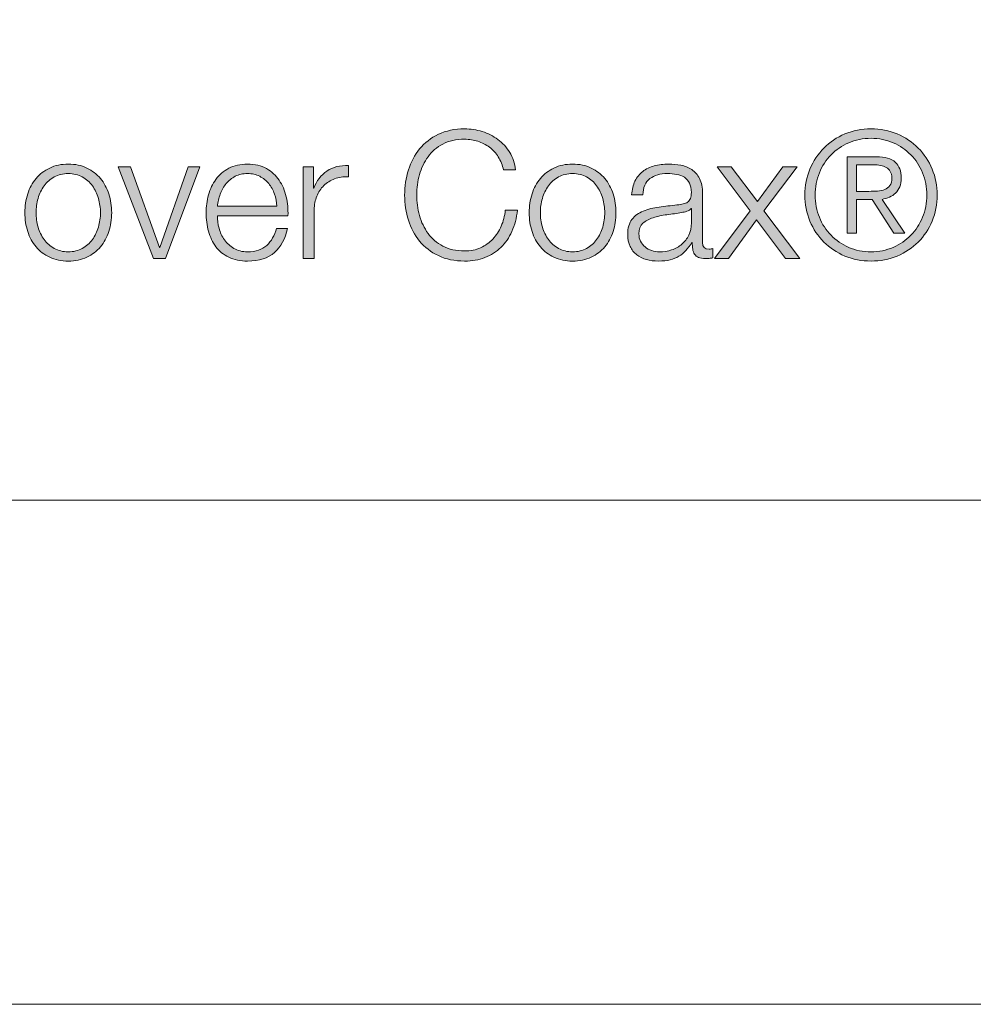
# Model space of a CAD drawing. Units: inches. Extents: x 0 to 16.5, y 0 to 11.7.
# Drawn here: x 12.9 to 13.8, y 0 to 0.9 of the extents above; entities that cross this region are included whole.
import ezdxf

# ---------------------------------------------------------------- set-up
doc = ezdxf.new("R2010")
doc.units = ezdxf.units.IN
doc.header["$MEASUREMENT"] = 0
doc.layers.add('Layer 1', color=7, linetype='Continuous')

# ---------------------------------------------------------------- blocks, each defined once
blk = doc.blocks.new('block 2')
at = {"layer": 'Layer 1', "lineweight": 0}
blk.add_lwpolyline([(0, 11.69292), (16.53542, 11.69292), (16.53542, 0), (0, 0), (0, 11.69292)], dxfattribs=at)
blk = doc.blocks.new('block 6')
at = {"layer": 'Layer 1', "lineweight": 0}
blk.add_lwpolyline([(0, 11.69292), (16.53542, 11.69292), (16.53542, 0), (0, 0), (0, 11.69292)], dxfattribs=at)
blk = doc.blocks.new('block 8')
at = {"layer": 'Layer 1', "true_color": 0xffffff}
h = blk.add_hatch(color=7, dxfattribs=at)
h.dxf.hatch_style = 2
edge = h.paths.add_edge_path()
edge.add_spline(control_points=[(13.39624, 0.79386), (13.39396, 0.79747), (13.39118, 0.8005), (13.3879, 0.80294), (13.38462, 0.80538), (13.38101, 0.80725), (13.37706, 0.80853), (13.37313, 0.8098), (13.36898, 0.81044), (13.36465, 0.81044), (13.35676, 0.81044), (13.34999, 0.80895), (13.34432, 0.80594), (13.33865, 0.80294), (13.33401, 0.79896), (13.3304, 0.79403), (13.3268, 0.78908), (13.32412, 0.7835), (13.3224, 0.77728), (13.32068, 0.77105), (13.31982, 0.76466), (13.31982, 0.75811), (13.31982, 0.75167), (13.32068, 0.74531), (13.3224, 0.73903), (13.32412, 0.73275), (13.3268, 0.72713), (13.3304, 0.7222), (13.33401, 0.71724), (13.33865, 0.71327), (13.34432, 0.71027), (13.34999, 0.70728), (13.35676, 0.70577), (13.36465, 0.70577), (13.37021, 0.70577), (13.3752, 0.70677), (13.37965, 0.70878), (13.38409, 0.71077), (13.38793, 0.7135), (13.39115, 0.71695), (13.39437, 0.72039), (13.39699, 0.72442), (13.39898, 0.72903), (13.40099, 0.73363), (13.40226, 0.73861), (13.40282, 0.74394), (13.40282, 0.74394), (13.41416, 0.74394), (13.41416, 0.74394), (13.41337, 0.73661), (13.41165, 0.72999), (13.40899, 0.72411), (13.40632, 0.71822), (13.40287, 0.71322), (13.39865, 0.70911), (13.39442, 0.705), (13.38946, 0.70184), (13.38373, 0.69961), (13.37801, 0.69739), (13.37165, 0.69628), (13.36465, 0.69628), (13.35532, 0.69628), (13.34713, 0.69797), (13.34007, 0.70136), (13.33301, 0.70475), (13.32715, 0.70927), (13.32248, 0.71494), (13.31782, 0.72061), (13.31432, 0.72716), (13.31198, 0.73461), (13.30965, 0.74205), (13.30849, 0.74988), (13.30849, 0.75811), (13.30849, 0.76633), (13.30965, 0.77416), (13.31198, 0.7816), (13.31432, 0.78905), (13.31782, 0.79564), (13.32248, 0.80136), (13.32715, 0.80707), (13.33301, 0.81163), (13.34007, 0.81502), (13.34713, 0.81841), (13.35532, 0.82011), (13.36465, 0.82011), (13.37032, 0.82011), (13.37584, 0.81928), (13.38124, 0.81761), (13.38662, 0.81595), (13.39151, 0.81346), (13.3959, 0.81019), (13.4003, 0.80691), (13.40396, 0.80288), (13.4069, 0.79811), (13.40984, 0.79333), (13.4117, 0.78783), (13.41249, 0.7816), (13.41249, 0.7816), (13.40115, 0.7816), (13.40115, 0.7816), (13.40015, 0.78616), (13.39851, 0.79024), (13.39624, 0.79386)], knot_values=[0, 0, 0, 0, 1, 1, 1, 2, 2, 2, 3, 3, 3, 4, 4, 4, 5, 5, 5, 6, 6, 6, 7, 7, 7, 8, 8, 8, 9, 9, 9, 10, 10, 10, 11, 11, 11, 12, 12, 12, 13, 13, 13, 14, 14, 14, 15, 15, 15, 16, 16, 16, 17, 17, 17, 18, 18, 18, 19, 19, 19, 20, 20, 20, 21, 21, 21, 22, 22, 22, 23, 23, 23, 24, 24, 24, 25, 25, 25, 26, 26, 26, 27, 27, 27, 28, 28, 28, 29, 29, 29, 30, 30, 30, 31, 31, 31, 32, 32, 32, 33, 33, 33, 34, 34, 34, 34], degree=3, periodic=1)
h = blk.add_hatch(color=7, dxfattribs=at)
h.dxf.hatch_style = 2
edge = h.paths.add_edge_path()
edge.add_spline(control_points=[(13.76999, 0.81536), (13.77755, 0.81219), (13.7841, 0.80781), (13.78966, 0.80219), (13.79521, 0.79658), (13.79957, 0.79), (13.80273, 0.78244), (13.80591, 0.77489), (13.80748, 0.76678), (13.80748, 0.75811), (13.80748, 0.74934), (13.80591, 0.7412), (13.80273, 0.7337), (13.79957, 0.7262), (13.79521, 0.71966), (13.78966, 0.71411), (13.7841, 0.70855), (13.77755, 0.7042), (13.76999, 0.70102), (13.76242, 0.69786), (13.75426, 0.69628), (13.74548, 0.69628), (13.73671, 0.69628), (13.72854, 0.69786), (13.72099, 0.70102), (13.71343, 0.7042), (13.70687, 0.70855), (13.70132, 0.71411), (13.69576, 0.71966), (13.69141, 0.7262), (13.68823, 0.7337), (13.68507, 0.7412), (13.68349, 0.74934), (13.68349, 0.75811), (13.68349, 0.76678), (13.68507, 0.77489), (13.68823, 0.78244), (13.69141, 0.79), (13.69576, 0.79658), (13.70132, 0.80219), (13.70687, 0.80781), (13.71343, 0.81219), (13.72099, 0.81536), (13.72854, 0.81852), (13.73671, 0.82011), (13.74548, 0.82011), (13.75426, 0.82011), (13.76242, 0.81852), (13.76999, 0.81536)], knot_values=[0, 0, 0, 0, 1, 1, 1, 2, 2, 2, 3, 3, 3, 4, 4, 4, 5, 5, 5, 6, 6, 6, 7, 7, 7, 8, 8, 8, 9, 9, 9, 10, 10, 10, 11, 11, 11, 12, 12, 12, 13, 13, 13, 14, 14, 14, 15, 15, 15, 16, 16, 16, 16], degree=3, periodic=1)
edge = h.paths.add_edge_path()
edge.add_spline(control_points=[(13.72457, 0.8071), (13.71818, 0.80433), (13.71265, 0.80055), (13.70798, 0.79578), (13.70331, 0.791), (13.69968, 0.78539), (13.69708, 0.77894), (13.69446, 0.7725), (13.69316, 0.76556), (13.69316, 0.75811), (13.69316, 0.75066), (13.69446, 0.74372), (13.69708, 0.73728), (13.69968, 0.73083), (13.70331, 0.72522), (13.70798, 0.72045), (13.71265, 0.71566), (13.71818, 0.71189), (13.72457, 0.70911), (13.73096, 0.70633), (13.73793, 0.70494), (13.74548, 0.70494), (13.75293, 0.70494), (13.75985, 0.70633), (13.76624, 0.70911), (13.77262, 0.71189), (13.77816, 0.71566), (13.78282, 0.72045), (13.78749, 0.72522), (13.79115, 0.73083), (13.79382, 0.73728), (13.79648, 0.74372), (13.79782, 0.75066), (13.79782, 0.75811), (13.79782, 0.76556), (13.79648, 0.7725), (13.79382, 0.77894), (13.79115, 0.78539), (13.78749, 0.791), (13.78282, 0.79578), (13.77816, 0.80055), (13.77262, 0.80433), (13.76624, 0.8071), (13.75985, 0.80988), (13.75293, 0.81128), (13.74548, 0.81128), (13.73793, 0.81128), (13.73096, 0.80988), (13.72457, 0.8071)], knot_values=[0, 0, 0, 0, 1, 1, 1, 2, 2, 2, 3, 3, 3, 4, 4, 4, 5, 5, 5, 6, 6, 6, 7, 7, 7, 8, 8, 8, 9, 9, 9, 10, 10, 10, 11, 11, 11, 12, 12, 12, 13, 13, 13, 14, 14, 14, 15, 15, 15, 16, 16, 16, 16], degree=3, periodic=1)
edge = h.paths.add_edge_path()
edge.add_spline(control_points=[(13.72298, 0.72228), (13.72298, 0.72228), (13.72298, 0.79395), (13.72298, 0.79395), (13.72298, 0.79395), (13.75049, 0.79395), (13.75049, 0.79395), (13.7586, 0.79395), (13.76451, 0.79225), (13.76824, 0.78886), (13.77196, 0.78547), (13.77382, 0.78054), (13.77382, 0.7741), (13.77382, 0.771), (13.77334, 0.76827), (13.77241, 0.76594), (13.77146, 0.7636), (13.77016, 0.76164), (13.76849, 0.76002), (13.76682, 0.75841), (13.76491, 0.75713), (13.76274, 0.7562), (13.76057, 0.75525), (13.75826, 0.75456), (13.75582, 0.75411), (13.75582, 0.75411), (13.77715, 0.72228), (13.77715, 0.72228), (13.77715, 0.72228), (13.76682, 0.72228), (13.76682, 0.72228), (13.76682, 0.72228), (13.74665, 0.75411), (13.74665, 0.75411), (13.74665, 0.75411), (13.73183, 0.75411), (13.73183, 0.75411), (13.73183, 0.75411), (13.73183, 0.72228), (13.73183, 0.72228), (13.73183, 0.72228), (13.72298, 0.72228), (13.72298, 0.72228)], knot_values=[0, 0, 0, 0, 1, 1, 1, 2, 2, 2, 3, 3, 3, 4, 4, 4, 5, 5, 5, 6, 6, 6, 7, 7, 7, 8, 8, 8, 9, 9, 9, 10, 10, 10, 11, 11, 11, 12, 12, 12, 13, 13, 13, 14, 14, 14, 14], degree=3, periodic=1)
edge = h.paths.add_edge_path()
edge.add_spline(control_points=[(13.7514, 0.76185), (13.75401, 0.76203), (13.75632, 0.76249), (13.75831, 0.76328), (13.76032, 0.76405), (13.76192, 0.7653), (13.76316, 0.76702), (13.76438, 0.76874), (13.76499, 0.7711), (13.76499, 0.7741), (13.76499, 0.77667), (13.76451, 0.77871), (13.76356, 0.78027), (13.76263, 0.78183), (13.76134, 0.78308), (13.75974, 0.78403), (13.75812, 0.78497), (13.75632, 0.7856), (13.75431, 0.78594), (13.75232, 0.78627), (13.7502, 0.78644), (13.74799, 0.78644), (13.74799, 0.78644), (13.73183, 0.78644), (13.73183, 0.78644), (13.73183, 0.78644), (13.73183, 0.76161), (13.73183, 0.76161), (13.73183, 0.76161), (13.74349, 0.76161), (13.74349, 0.76161), (13.74615, 0.76161), (13.74879, 0.76169), (13.7514, 0.76185)], knot_values=[0, 0, 0, 0, 1, 1, 1, 2, 2, 2, 3, 3, 3, 4, 4, 4, 5, 5, 5, 6, 6, 6, 7, 7, 7, 8, 8, 8, 9, 9, 9, 10, 10, 10, 11, 11, 11, 11], degree=3, periodic=1)
h = blk.add_hatch(color=7, dxfattribs=at)
h.dxf.hatch_style = 2
edge = h.paths.add_edge_path()
edge.add_spline(control_points=[(13.01073, 0.78345), (13.01579, 0.78099), (13.02003, 0.77772), (13.02348, 0.77361), (13.02692, 0.76949), (13.02954, 0.76469), (13.03132, 0.7592), (13.03309, 0.75369), (13.03398, 0.74783), (13.03398, 0.7416), (13.03398, 0.73538), (13.03309, 0.72952), (13.03132, 0.72403), (13.02954, 0.71852), (13.02692, 0.71372), (13.02348, 0.70961), (13.02003, 0.7055), (13.01579, 0.70224), (13.01073, 0.69986), (13.00567, 0.69747), (12.99986, 0.69628), (12.99331, 0.69628), (12.98676, 0.69628), (12.98096, 0.69747), (12.9759, 0.69986), (12.97084, 0.70224), (12.96659, 0.7055), (12.96315, 0.70961), (12.9597, 0.71372), (12.95709, 0.71852), (12.95531, 0.72403), (12.95353, 0.72952), (12.95265, 0.73538), (12.95265, 0.7416), (12.95265, 0.74783), (12.95353, 0.75369), (12.95531, 0.7592), (12.95709, 0.76469), (12.9597, 0.76949), (12.96315, 0.77361), (12.96659, 0.77772), (12.97084, 0.78099), (12.9759, 0.78345), (12.98096, 0.78589), (12.98676, 0.78711), (12.99331, 0.78711), (12.99986, 0.78711), (13.00567, 0.78589), (13.01073, 0.78345)], knot_values=[0, 0, 0, 0, 1, 1, 1, 2, 2, 2, 3, 3, 3, 4, 4, 4, 5, 5, 5, 6, 6, 6, 7, 7, 7, 8, 8, 8, 9, 9, 9, 10, 10, 10, 11, 11, 11, 12, 12, 12, 13, 13, 13, 14, 14, 14, 15, 15, 15, 16, 16, 16, 16], degree=3, periodic=1)
edge = h.paths.add_edge_path()
edge.add_spline(control_points=[(12.98014, 0.77511), (12.97637, 0.77299), (12.97323, 0.77022), (12.97073, 0.76678), (12.96823, 0.76333), (12.96634, 0.75941), (12.96506, 0.75502), (12.96379, 0.75064), (12.96315, 0.74616), (12.96315, 0.7416), (12.96315, 0.73705), (12.96379, 0.73258), (12.96506, 0.72819), (12.96634, 0.7238), (12.96823, 0.71989), (12.97073, 0.71644), (12.97323, 0.713), (12.97637, 0.71022), (12.98014, 0.7081), (12.98393, 0.706), (12.98831, 0.70494), (12.99331, 0.70494), (12.99832, 0.70494), (13.0027, 0.706), (13.00648, 0.7081), (13.01025, 0.71022), (13.0134, 0.713), (13.0159, 0.71644), (13.01839, 0.71989), (13.02029, 0.7238), (13.02157, 0.72819), (13.02284, 0.73258), (13.02348, 0.73705), (13.02348, 0.7416), (13.02348, 0.74616), (13.02284, 0.75064), (13.02157, 0.75502), (13.02029, 0.75941), (13.01839, 0.76333), (13.0159, 0.76678), (13.0134, 0.77022), (13.01025, 0.77299), (13.00648, 0.77511), (13.0027, 0.77722), (12.99832, 0.77828), (12.99331, 0.77828), (12.98831, 0.77828), (12.98393, 0.77722), (12.98014, 0.77511)], knot_values=[0, 0, 0, 0, 1, 1, 1, 2, 2, 2, 3, 3, 3, 4, 4, 4, 5, 5, 5, 6, 6, 6, 7, 7, 7, 8, 8, 8, 9, 9, 9, 10, 10, 10, 11, 11, 11, 12, 12, 12, 13, 13, 13, 14, 14, 14, 15, 15, 15, 16, 16, 16, 16], degree=3, periodic=1)
h = blk.add_hatch(color=7, dxfattribs=at)
h.dxf.hatch_style = 2
h.paths.add_polyline_path([(13.05166, 0.78461), (13.07865, 0.70911), (13.07899, 0.70911), (13.10566, 0.78461), (13.1165, 0.78461), (13.08432, 0.69861), (13.07316, 0.69861), (13.04, 0.78461)])
h = blk.add_hatch(color=7, dxfattribs=at)
h.dxf.hatch_style = 2
edge = h.paths.add_edge_path()
edge.add_spline(control_points=[(13.13458, 0.72702), (13.13562, 0.72297), (13.13732, 0.71933), (13.13965, 0.71611), (13.14198, 0.71289), (13.14492, 0.71022), (13.14849, 0.7081), (13.15205, 0.706), (13.15632, 0.70494), (13.16132, 0.70494), (13.16899, 0.70494), (13.17499, 0.70694), (13.17932, 0.71094), (13.18365, 0.71494), (13.18666, 0.72027), (13.18833, 0.72694), (13.18833, 0.72694), (13.19883, 0.72694), (13.19883, 0.72694), (13.1966, 0.71716), (13.19252, 0.70961), (13.18658, 0.70428), (13.18062, 0.69895), (13.17221, 0.69628), (13.16132, 0.69628), (13.15454, 0.69628), (13.14868, 0.69747), (13.14374, 0.69986), (13.13879, 0.70224), (13.13477, 0.70553), (13.13166, 0.70969), (13.12854, 0.71385), (13.12623, 0.7187), (13.12474, 0.72419), (13.12324, 0.7297), (13.12249, 0.7355), (13.12249, 0.7416), (13.12249, 0.74727), (13.12324, 0.75283), (13.12474, 0.75827), (13.12623, 0.76371), (13.12854, 0.76858), (13.13166, 0.77285), (13.13477, 0.77714), (13.13879, 0.78059), (13.14374, 0.78319), (13.14868, 0.78581), (13.15454, 0.78711), (13.16132, 0.78711), (13.16821, 0.78711), (13.1741, 0.78571), (13.17898, 0.78295), (13.18388, 0.78016), (13.18785, 0.77653), (13.1909, 0.77203), (13.19396, 0.76752), (13.19615, 0.76236), (13.19748, 0.75652), (13.19883, 0.75069), (13.19938, 0.74478), (13.19915, 0.73877), (13.19915, 0.73877), (13.13299, 0.73877), (13.13299, 0.73877), (13.13299, 0.735), (13.13352, 0.73108), (13.13458, 0.72702)], knot_values=[0, 0, 0, 0, 1, 1, 1, 2, 2, 2, 3, 3, 3, 4, 4, 4, 5, 5, 5, 6, 6, 6, 7, 7, 7, 8, 8, 8, 9, 9, 9, 10, 10, 10, 11, 11, 11, 12, 12, 12, 13, 13, 13, 14, 14, 14, 15, 15, 15, 16, 16, 16, 17, 17, 17, 18, 18, 18, 19, 19, 19, 20, 20, 20, 21, 21, 21, 22, 22, 22, 22], degree=3, periodic=1)
edge = h.paths.add_edge_path()
edge.add_spline(control_points=[(13.18658, 0.75911), (13.18529, 0.76278), (13.18349, 0.76602), (13.18115, 0.76885), (13.17882, 0.77169), (13.17598, 0.77397), (13.17265, 0.77569), (13.16933, 0.77741), (13.16554, 0.77828), (13.16132, 0.77828), (13.15698, 0.77828), (13.15316, 0.77741), (13.14982, 0.77569), (13.14648, 0.77397), (13.14365, 0.77169), (13.14132, 0.76885), (13.13898, 0.76602), (13.13713, 0.76275), (13.13574, 0.75902), (13.13435, 0.7553), (13.13344, 0.75149), (13.13299, 0.74761), (13.13299, 0.74761), (13.18865, 0.74761), (13.18865, 0.74761), (13.18854, 0.75161), (13.18785, 0.75544), (13.18658, 0.75911)], knot_values=[0, 0, 0, 0, 1, 1, 1, 2, 2, 2, 3, 3, 3, 4, 4, 4, 5, 5, 5, 6, 6, 6, 7, 7, 7, 8, 8, 8, 9, 9, 9, 9], degree=3, periodic=1)
h = blk.add_hatch(color=7, dxfattribs=at)
h.dxf.hatch_style = 2
edge = h.paths.add_edge_path()
edge.add_spline(control_points=[(13.22298, 0.78461), (13.22298, 0.78461), (13.22298, 0.76444), (13.22298, 0.76444), (13.22298, 0.76444), (13.22332, 0.76444), (13.22332, 0.76444), (13.22598, 0.77144), (13.23012, 0.77683), (13.23573, 0.78061), (13.24135, 0.78438), (13.24803, 0.78611), (13.25582, 0.78578), (13.25582, 0.78578), (13.25582, 0.77527), (13.25582, 0.77527), (13.25103, 0.7755), (13.2467, 0.77486), (13.24281, 0.77336), (13.23892, 0.77186), (13.23557, 0.76972), (13.23273, 0.76694), (13.2299, 0.76416), (13.2277, 0.76086), (13.22614, 0.75703), (13.2246, 0.75319), (13.22381, 0.749), (13.22381, 0.74444), (13.22381, 0.74444), (13.22381, 0.69861), (13.22381, 0.69861), (13.22381, 0.69861), (13.21331, 0.69861), (13.21331, 0.69861), (13.21331, 0.69861), (13.21331, 0.78461), (13.21331, 0.78461), (13.21331, 0.78461), (13.22298, 0.78461), (13.22298, 0.78461)], knot_values=[0, 0, 0, 0, 1, 1, 1, 2, 2, 2, 3, 3, 3, 4, 4, 4, 5, 5, 5, 6, 6, 6, 7, 7, 7, 8, 8, 8, 9, 9, 9, 10, 10, 10, 11, 11, 11, 12, 12, 12, 13, 13, 13, 13], degree=3, periodic=1)
h = blk.add_hatch(color=7, dxfattribs=at)
h.dxf.hatch_style = 2
edge = h.paths.add_edge_path()
edge.add_spline(control_points=[(13.48324, 0.78345), (13.48829, 0.78099), (13.49254, 0.77772), (13.49599, 0.77361), (13.49943, 0.76949), (13.50205, 0.76469), (13.50382, 0.7592), (13.5056, 0.75369), (13.50648, 0.74783), (13.50648, 0.7416), (13.50648, 0.73538), (13.5056, 0.72952), (13.50382, 0.72403), (13.50205, 0.71852), (13.49943, 0.71372), (13.49599, 0.70961), (13.49254, 0.7055), (13.48829, 0.70224), (13.48324, 0.69986), (13.47818, 0.69747), (13.47237, 0.69628), (13.46582, 0.69628), (13.45927, 0.69628), (13.45346, 0.69747), (13.4484, 0.69986), (13.44335, 0.70224), (13.4391, 0.7055), (13.43566, 0.70961), (13.43221, 0.71372), (13.42959, 0.71852), (13.42782, 0.72403), (13.42604, 0.72952), (13.42516, 0.73538), (13.42516, 0.7416), (13.42516, 0.74783), (13.42604, 0.75369), (13.42782, 0.7592), (13.42959, 0.76469), (13.43221, 0.76949), (13.43566, 0.77361), (13.4391, 0.77772), (13.44335, 0.78099), (13.4484, 0.78345), (13.45346, 0.78589), (13.45927, 0.78711), (13.46582, 0.78711), (13.47237, 0.78711), (13.47818, 0.78589), (13.48324, 0.78345)], knot_values=[0, 0, 0, 0, 1, 1, 1, 2, 2, 2, 3, 3, 3, 4, 4, 4, 5, 5, 5, 6, 6, 6, 7, 7, 7, 8, 8, 8, 9, 9, 9, 10, 10, 10, 11, 11, 11, 12, 12, 12, 13, 13, 13, 14, 14, 14, 15, 15, 15, 16, 16, 16, 16], degree=3, periodic=1)
edge = h.paths.add_edge_path()
edge.add_spline(control_points=[(13.45265, 0.77511), (13.44888, 0.77299), (13.44573, 0.77022), (13.44324, 0.76678), (13.44074, 0.76333), (13.43884, 0.75941), (13.43757, 0.75502), (13.43629, 0.75064), (13.43566, 0.74616), (13.43566, 0.7416), (13.43566, 0.73705), (13.43629, 0.73258), (13.43757, 0.72819), (13.43884, 0.7238), (13.44074, 0.71989), (13.44324, 0.71644), (13.44573, 0.713), (13.44888, 0.71022), (13.45265, 0.7081), (13.45643, 0.706), (13.46082, 0.70494), (13.46582, 0.70494), (13.47083, 0.70494), (13.47521, 0.706), (13.47899, 0.7081), (13.48276, 0.71022), (13.48591, 0.713), (13.4884, 0.71644), (13.4909, 0.71989), (13.4928, 0.7238), (13.49407, 0.72819), (13.49535, 0.73258), (13.49599, 0.73705), (13.49599, 0.7416), (13.49599, 0.74616), (13.49535, 0.75064), (13.49407, 0.75502), (13.4928, 0.75941), (13.4909, 0.76333), (13.4884, 0.76678), (13.48591, 0.77022), (13.48276, 0.77299), (13.47899, 0.77511), (13.47521, 0.77722), (13.47083, 0.77828), (13.46582, 0.77828), (13.46082, 0.77828), (13.45643, 0.77722), (13.45265, 0.77511)], knot_values=[0, 0, 0, 0, 1, 1, 1, 2, 2, 2, 3, 3, 3, 4, 4, 4, 5, 5, 5, 6, 6, 6, 7, 7, 7, 8, 8, 8, 9, 9, 9, 10, 10, 10, 11, 11, 11, 12, 12, 12, 13, 13, 13, 14, 14, 14, 15, 15, 15, 16, 16, 16, 16], degree=3, periodic=1)
h = blk.add_hatch(color=7, dxfattribs=at)
h.dxf.hatch_style = 2
edge = h.paths.add_edge_path()
edge.add_spline(control_points=[(13.52432, 0.77128), (13.5261, 0.77494), (13.52851, 0.77794), (13.53158, 0.78027), (13.53463, 0.78261), (13.53821, 0.78433), (13.54232, 0.78544), (13.54643, 0.78655), (13.55098, 0.78711), (13.55599, 0.78711), (13.55976, 0.78711), (13.56354, 0.78674), (13.56731, 0.78602), (13.5711, 0.78531), (13.57449, 0.78394), (13.57749, 0.78194), (13.58049, 0.77995), (13.58293, 0.77714), (13.58483, 0.77352), (13.58671, 0.76991), (13.58765, 0.76522), (13.58765, 0.75944), (13.58765, 0.75944), (13.58765, 0.71377), (13.58765, 0.71377), (13.58765, 0.70955), (13.58971, 0.70744), (13.59382, 0.70744), (13.59504, 0.70744), (13.59615, 0.70767), (13.59715, 0.7081), (13.59715, 0.7081), (13.59715, 0.69927), (13.59715, 0.69927), (13.59593, 0.69906), (13.59485, 0.69888), (13.5939, 0.69877), (13.59296, 0.69866), (13.59176, 0.69861), (13.59032, 0.69861), (13.58765, 0.69861), (13.58552, 0.69896), (13.5839, 0.69969), (13.58229, 0.70041), (13.58104, 0.70144), (13.58016, 0.70277), (13.57926, 0.70412), (13.57868, 0.70569), (13.5784, 0.70752), (13.57812, 0.70936), (13.57799, 0.71139), (13.57799, 0.71361), (13.57799, 0.71361), (13.57765, 0.71361), (13.57765, 0.71361), (13.57576, 0.71083), (13.57384, 0.70836), (13.5719, 0.70619), (13.56996, 0.70402), (13.56779, 0.70222), (13.5654, 0.70078), (13.56302, 0.69933), (13.56029, 0.69822), (13.55724, 0.69744), (13.55417, 0.69667), (13.55054, 0.69628), (13.54632, 0.69628), (13.54232, 0.69628), (13.53857, 0.69675), (13.53507, 0.69769), (13.53158, 0.69864), (13.52851, 0.70014), (13.52591, 0.70219), (13.52329, 0.70425), (13.52124, 0.70685), (13.51973, 0.71003), (13.51824, 0.71319), (13.51748, 0.71695), (13.51748, 0.72127), (13.51748, 0.72728), (13.51883, 0.73197), (13.52148, 0.73537), (13.52416, 0.73874), (13.52768, 0.74133), (13.53206, 0.74311), (13.53646, 0.74489), (13.54141, 0.74613), (13.5469, 0.74685), (13.55241, 0.74759), (13.55798, 0.74828), (13.56365, 0.74894), (13.56588, 0.74916), (13.56782, 0.74944), (13.56949, 0.74977), (13.57115, 0.75011), (13.57254, 0.75069), (13.57365, 0.75152), (13.57476, 0.75236), (13.57563, 0.7535), (13.57624, 0.75494), (13.57685, 0.75639), (13.57715, 0.75827), (13.57715, 0.76061), (13.57715, 0.76416), (13.57657, 0.76708), (13.5754, 0.76935), (13.57423, 0.77163), (13.57262, 0.77344), (13.57057, 0.77478), (13.56851, 0.77611), (13.56612, 0.77703), (13.56341, 0.77752), (13.56068, 0.77802), (13.55777, 0.77828), (13.55465, 0.77828), (13.54799, 0.77828), (13.54253, 0.77669), (13.53832, 0.77352), (13.5341, 0.77036), (13.53187, 0.76527), (13.53166, 0.75827), (13.53166, 0.75827), (13.52116, 0.75827), (13.52116, 0.75827), (13.52148, 0.76328), (13.52254, 0.76761), (13.52432, 0.77128)], knot_values=[0, 0, 0, 0, 1, 1, 1, 2, 2, 2, 3, 3, 3, 4, 4, 4, 5, 5, 5, 6, 6, 6, 7, 7, 7, 8, 8, 8, 9, 9, 9, 10, 10, 10, 11, 11, 11, 12, 12, 12, 13, 13, 13, 14, 14, 14, 15, 15, 15, 16, 16, 16, 17, 17, 17, 18, 18, 18, 19, 19, 19, 20, 20, 20, 21, 21, 21, 22, 22, 22, 23, 23, 23, 24, 24, 24, 25, 25, 25, 26, 26, 26, 27, 27, 27, 28, 28, 28, 29, 29, 29, 30, 30, 30, 31, 31, 31, 32, 32, 32, 33, 33, 33, 34, 34, 34, 35, 35, 35, 36, 36, 36, 37, 37, 37, 38, 38, 38, 39, 39, 39, 40, 40, 40, 41, 41, 41, 42, 42, 42, 42], degree=3, periodic=1)
edge = h.paths.add_edge_path()
edge.add_spline(control_points=[(13.57682, 0.74561), (13.57616, 0.74438), (13.57487, 0.7435), (13.57298, 0.74295), (13.5711, 0.74239), (13.56943, 0.742), (13.56798, 0.74178), (13.56354, 0.74099), (13.55896, 0.7403), (13.55424, 0.73969), (13.54951, 0.73908), (13.54521, 0.73816), (13.54131, 0.73694), (13.53743, 0.73572), (13.53423, 0.73397), (13.53174, 0.73169), (13.52924, 0.72941), (13.52798, 0.72617), (13.52798, 0.72194), (13.52798, 0.71928), (13.52851, 0.71692), (13.52957, 0.71486), (13.53063, 0.7128), (13.53204, 0.71102), (13.53381, 0.70953), (13.53559, 0.70802), (13.53765, 0.70688), (13.53998, 0.70611), (13.54232, 0.70534), (13.5447, 0.70494), (13.54715, 0.70494), (13.55115, 0.70494), (13.55499, 0.70555), (13.55865, 0.70677), (13.56232, 0.70799), (13.56551, 0.70977), (13.56824, 0.7121), (13.57096, 0.71444), (13.57312, 0.71727), (13.57473, 0.72061), (13.57635, 0.72394), (13.57715, 0.72772), (13.57715, 0.73195), (13.57715, 0.73195), (13.57715, 0.74561), (13.57715, 0.74561), (13.57715, 0.74561), (13.57682, 0.74561), (13.57682, 0.74561)], knot_values=[0, 0, 0, 0, 1, 1, 1, 2, 2, 2, 3, 3, 3, 4, 4, 4, 5, 5, 5, 6, 6, 6, 7, 7, 7, 8, 8, 8, 9, 9, 9, 10, 10, 10, 11, 11, 11, 12, 12, 12, 13, 13, 13, 14, 14, 14, 15, 15, 15, 16, 16, 16, 16], degree=3, periodic=1)
h = blk.add_hatch(color=7, dxfattribs=at)
h.dxf.hatch_style = 2
h.paths.add_polyline_path([(13.60132, 0.78461), (13.61447, 0.78461), (13.63898, 0.75194), (13.66298, 0.78461), (13.67615, 0.78461), (13.64514, 0.74344), (13.67864, 0.69861), (13.66531, 0.69861), (13.63832, 0.73477), (13.61182, 0.69861), (13.59881, 0.69861), (13.63215, 0.74327)])
at = {"layer": 'Layer 1', "lineweight": 0}
for points in [[(13.05166, 0.78461), (13.07865, 0.70911), (13.07899, 0.70911), (13.10566, 0.78461), (13.1165, 0.78461), (13.08432, 0.69861), (13.07316, 0.69861), (13.04, 0.78461), (13.05166, 0.78461)], [(13.60132, 0.78461), (13.61447, 0.78461), (13.63898, 0.75194), (13.66298, 0.78461), (13.67615, 0.78461), (13.64514, 0.74344), (13.67864, 0.69861), (13.66531, 0.69861), (13.63832, 0.73477), (13.61182, 0.69861), (13.59881, 0.69861), (13.63215, 0.74327), (13.60132, 0.78461)]]:
    blk.add_lwpolyline(points, dxfattribs=at)
for points, knots in [([(13.39624, 0.79386), (13.39396, 0.79747), (13.39118, 0.8005), (13.3879, 0.80294), (13.38462, 0.80538), (13.38101, 0.80725), (13.37706, 0.80853), (13.37313, 0.8098), (13.36898, 0.81044), (13.36465, 0.81044), (13.35676, 0.81044), (13.34999, 0.80895), (13.34432, 0.80594), (13.33865, 0.80294), (13.33401, 0.79896), (13.3304, 0.79403), (13.3268, 0.78908), (13.32412, 0.7835), (13.3224, 0.77728), (13.32068, 0.77105), (13.31982, 0.76466), (13.31982, 0.75811), (13.31982, 0.75167), (13.32068, 0.74531), (13.3224, 0.73903), (13.32412, 0.73275), (13.3268, 0.72713), (13.3304, 0.7222), (13.33401, 0.71724), (13.33865, 0.71327), (13.34432, 0.71027), (13.34999, 0.70728), (13.35676, 0.70577), (13.36465, 0.70577), (13.37021, 0.70577), (13.3752, 0.70677), (13.37965, 0.70878), (13.38409, 0.71077), (13.38793, 0.7135), (13.39115, 0.71695), (13.39437, 0.72039), (13.39699, 0.72442), (13.39898, 0.72903), (13.40099, 0.73363), (13.40226, 0.73861), (13.40282, 0.74394), (13.40282, 0.74394), (13.41416, 0.74394), (13.41416, 0.74394), (13.41337, 0.73661), (13.41165, 0.72999), (13.40899, 0.72411), (13.40632, 0.71822), (13.40287, 0.71322), (13.39865, 0.70911), (13.39442, 0.705), (13.38946, 0.70184), (13.38373, 0.69961), (13.37801, 0.69739), (13.37165, 0.69628), (13.36465, 0.69628), (13.35532, 0.69628), (13.34713, 0.69797), (13.34007, 0.70136), (13.33301, 0.70475), (13.32715, 0.70927), (13.32248, 0.71494), (13.31782, 0.72061), (13.31432, 0.72716), (13.31198, 0.73461), (13.30965, 0.74205), (13.30849, 0.74988), (13.30849, 0.75811), (13.30849, 0.76633), (13.30965, 0.77416), (13.31198, 0.7816), (13.31432, 0.78905), (13.31782, 0.79564), (13.32248, 0.80136), (13.32715, 0.80707), (13.33301, 0.81163), (13.34007, 0.81502), (13.34713, 0.81841), (13.35532, 0.82011), (13.36465, 0.82011), (13.37032, 0.82011), (13.37584, 0.81928), (13.38124, 0.81761), (13.38662, 0.81595), (13.39151, 0.81346), (13.3959, 0.81019), (13.4003, 0.80691), (13.40396, 0.80288), (13.4069, 0.79811), (13.40984, 0.79333), (13.4117, 0.78783), (13.41249, 0.7816), (13.41249, 0.7816), (13.40115, 0.7816), (13.40115, 0.7816), (13.40015, 0.78616), (13.39851, 0.79024), (13.39624, 0.79386)], [0, 0, 0, 0, 1, 1, 1, 2, 2, 2, 3, 3, 3, 4, 4, 4, 5, 5, 5, 6, 6, 6, 7, 7, 7, 8, 8, 8, 9, 9, 9, 10, 10, 10, 11, 11, 11, 12, 12, 12, 13, 13, 13, 14, 14, 14, 15, 15, 15, 16, 16, 16, 17, 17, 17, 18, 18, 18, 19, 19, 19, 20, 20, 20, 21, 21, 21, 22, 22, 22, 23, 23, 23, 24, 24, 24, 25, 25, 25, 26, 26, 26, 27, 27, 27, 28, 28, 28, 29, 29, 29, 30, 30, 30, 31, 31, 31, 32, 32, 32, 33, 33, 33, 34, 34, 34, 34]), ([(13.76999, 0.81536), (13.77755, 0.81219), (13.7841, 0.80781), (13.78966, 0.80219), (13.79521, 0.79658), (13.79957, 0.79), (13.80273, 0.78244), (13.80591, 0.77489), (13.80748, 0.76678), (13.80748, 0.75811), (13.80748, 0.74934), (13.80591, 0.7412), (13.80273, 0.7337), (13.79957, 0.7262), (13.79521, 0.71966), (13.78966, 0.71411), (13.7841, 0.70855), (13.77755, 0.7042), (13.76999, 0.70102), (13.76242, 0.69786), (13.75426, 0.69628), (13.74548, 0.69628), (13.73671, 0.69628), (13.72854, 0.69786), (13.72099, 0.70102), (13.71343, 0.7042), (13.70687, 0.70855), (13.70132, 0.71411), (13.69576, 0.71966), (13.69141, 0.7262), (13.68823, 0.7337), (13.68507, 0.7412), (13.68349, 0.74934), (13.68349, 0.75811), (13.68349, 0.76678), (13.68507, 0.77489), (13.68823, 0.78244), (13.69141, 0.79), (13.69576, 0.79658), (13.70132, 0.80219), (13.70687, 0.80781), (13.71343, 0.81219), (13.72099, 0.81536), (13.72854, 0.81852), (13.73671, 0.82011), (13.74548, 0.82011), (13.75426, 0.82011), (13.76242, 0.81852), (13.76999, 0.81536)], [0, 0, 0, 0, 1, 1, 1, 2, 2, 2, 3, 3, 3, 4, 4, 4, 5, 5, 5, 6, 6, 6, 7, 7, 7, 8, 8, 8, 9, 9, 9, 10, 10, 10, 11, 11, 11, 12, 12, 12, 13, 13, 13, 14, 14, 14, 15, 15, 15, 16, 16, 16, 16]), ([(13.72457, 0.8071), (13.71818, 0.80433), (13.71265, 0.80055), (13.70798, 0.79578), (13.70331, 0.791), (13.69968, 0.78539), (13.69708, 0.77894), (13.69446, 0.7725), (13.69316, 0.76556), (13.69316, 0.75811), (13.69316, 0.75066), (13.69446, 0.74372), (13.69708, 0.73728), (13.69968, 0.73083), (13.70331, 0.72522), (13.70798, 0.72045), (13.71265, 0.71566), (13.71818, 0.71189), (13.72457, 0.70911), (13.73096, 0.70633), (13.73793, 0.70494), (13.74548, 0.70494), (13.75293, 0.70494), (13.75985, 0.70633), (13.76624, 0.70911), (13.77262, 0.71189), (13.77816, 0.71566), (13.78282, 0.72045), (13.78749, 0.72522), (13.79115, 0.73083), (13.79382, 0.73728), (13.79648, 0.74372), (13.79782, 0.75066), (13.79782, 0.75811), (13.79782, 0.76556), (13.79648, 0.7725), (13.79382, 0.77894), (13.79115, 0.78539), (13.78749, 0.791), (13.78282, 0.79578), (13.77816, 0.80055), (13.77262, 0.80433), (13.76624, 0.8071), (13.75985, 0.80988), (13.75293, 0.81128), (13.74548, 0.81128), (13.73793, 0.81128), (13.73096, 0.80988), (13.72457, 0.8071)], [0, 0, 0, 0, 1, 1, 1, 2, 2, 2, 3, 3, 3, 4, 4, 4, 5, 5, 5, 6, 6, 6, 7, 7, 7, 8, 8, 8, 9, 9, 9, 10, 10, 10, 11, 11, 11, 12, 12, 12, 13, 13, 13, 14, 14, 14, 15, 15, 15, 16, 16, 16, 16]), ([(13.72298, 0.72228), (13.72298, 0.72228), (13.72298, 0.79395), (13.72298, 0.79395), (13.72298, 0.79395), (13.75049, 0.79395), (13.75049, 0.79395), (13.7586, 0.79395), (13.76451, 0.79225), (13.76824, 0.78886), (13.77196, 0.78547), (13.77382, 0.78054), (13.77382, 0.7741), (13.77382, 0.771), (13.77334, 0.76827), (13.77241, 0.76594), (13.77146, 0.7636), (13.77016, 0.76164), (13.76849, 0.76002), (13.76682, 0.75841), (13.76491, 0.75713), (13.76274, 0.7562), (13.76057, 0.75525), (13.75826, 0.75456), (13.75582, 0.75411), (13.75582, 0.75411), (13.77715, 0.72228), (13.77715, 0.72228), (13.77715, 0.72228), (13.76682, 0.72228), (13.76682, 0.72228), (13.76682, 0.72228), (13.74665, 0.75411), (13.74665, 0.75411), (13.74665, 0.75411), (13.73183, 0.75411), (13.73183, 0.75411), (13.73183, 0.75411), (13.73183, 0.72228), (13.73183, 0.72228), (13.73183, 0.72228), (13.72298, 0.72228), (13.72298, 0.72228)], [0, 0, 0, 0, 1, 1, 1, 2, 2, 2, 3, 3, 3, 4, 4, 4, 5, 5, 5, 6, 6, 6, 7, 7, 7, 8, 8, 8, 9, 9, 9, 10, 10, 10, 11, 11, 11, 12, 12, 12, 13, 13, 13, 14, 14, 14, 14]), ([(13.01073, 0.78345), (13.01579, 0.78099), (13.02003, 0.77772), (13.02348, 0.77361), (13.02692, 0.76949), (13.02954, 0.76469), (13.03132, 0.7592), (13.03309, 0.75369), (13.03398, 0.74783), (13.03398, 0.7416), (13.03398, 0.73538), (13.03309, 0.72952), (13.03132, 0.72403), (13.02954, 0.71852), (13.02692, 0.71372), (13.02348, 0.70961), (13.02003, 0.7055), (13.01579, 0.70224), (13.01073, 0.69986), (13.00567, 0.69747), (12.99986, 0.69628), (12.99331, 0.69628), (12.98676, 0.69628), (12.98096, 0.69747), (12.9759, 0.69986), (12.97084, 0.70224), (12.96659, 0.7055), (12.96315, 0.70961), (12.9597, 0.71372), (12.95709, 0.71852), (12.95531, 0.72403), (12.95353, 0.72952), (12.95265, 0.73538), (12.95265, 0.7416), (12.95265, 0.74783), (12.95353, 0.75369), (12.95531, 0.7592), (12.95709, 0.76469), (12.9597, 0.76949), (12.96315, 0.77361), (12.96659, 0.77772), (12.97084, 0.78099), (12.9759, 0.78345), (12.98096, 0.78589), (12.98676, 0.78711), (12.99331, 0.78711), (12.99986, 0.78711), (13.00567, 0.78589), (13.01073, 0.78345)], [0, 0, 0, 0, 1, 1, 1, 2, 2, 2, 3, 3, 3, 4, 4, 4, 5, 5, 5, 6, 6, 6, 7, 7, 7, 8, 8, 8, 9, 9, 9, 10, 10, 10, 11, 11, 11, 12, 12, 12, 13, 13, 13, 14, 14, 14, 15, 15, 15, 16, 16, 16, 16]), ([(13.13458, 0.72702), (13.13562, 0.72297), (13.13732, 0.71933), (13.13965, 0.71611), (13.14198, 0.71289), (13.14492, 0.71022), (13.14849, 0.7081), (13.15205, 0.706), (13.15632, 0.70494), (13.16132, 0.70494), (13.16899, 0.70494), (13.17499, 0.70694), (13.17932, 0.71094), (13.18365, 0.71494), (13.18666, 0.72027), (13.18833, 0.72694), (13.18833, 0.72694), (13.19883, 0.72694), (13.19883, 0.72694), (13.1966, 0.71716), (13.19252, 0.70961), (13.18658, 0.70428), (13.18062, 0.69895), (13.17221, 0.69628), (13.16132, 0.69628), (13.15454, 0.69628), (13.14868, 0.69747), (13.14374, 0.69986), (13.13879, 0.70224), (13.13477, 0.70553), (13.13166, 0.70969), (13.12854, 0.71385), (13.12623, 0.7187), (13.12474, 0.72419), (13.12324, 0.7297), (13.12249, 0.7355), (13.12249, 0.7416), (13.12249, 0.74727), (13.12324, 0.75283), (13.12474, 0.75827), (13.12623, 0.76371), (13.12854, 0.76858), (13.13166, 0.77285), (13.13477, 0.77714), (13.13879, 0.78059), (13.14374, 0.78319), (13.14868, 0.78581), (13.15454, 0.78711), (13.16132, 0.78711), (13.16821, 0.78711), (13.1741, 0.78571), (13.17898, 0.78295), (13.18388, 0.78016), (13.18785, 0.77653), (13.1909, 0.77203), (13.19396, 0.76752), (13.19615, 0.76236), (13.19748, 0.75652), (13.19883, 0.75069), (13.19938, 0.74478), (13.19915, 0.73877), (13.19915, 0.73877), (13.13299, 0.73877), (13.13299, 0.73877), (13.13299, 0.735), (13.13352, 0.73108), (13.13458, 0.72702)], [0, 0, 0, 0, 1, 1, 1, 2, 2, 2, 3, 3, 3, 4, 4, 4, 5, 5, 5, 6, 6, 6, 7, 7, 7, 8, 8, 8, 9, 9, 9, 10, 10, 10, 11, 11, 11, 12, 12, 12, 13, 13, 13, 14, 14, 14, 15, 15, 15, 16, 16, 16, 17, 17, 17, 18, 18, 18, 19, 19, 19, 20, 20, 20, 21, 21, 21, 22, 22, 22, 22]), ([(13.22298, 0.78461), (13.22298, 0.78461), (13.22298, 0.76444), (13.22298, 0.76444), (13.22298, 0.76444), (13.22332, 0.76444), (13.22332, 0.76444), (13.22598, 0.77144), (13.23012, 0.77683), (13.23573, 0.78061), (13.24135, 0.78438), (13.24803, 0.78611), (13.25582, 0.78578), (13.25582, 0.78578), (13.25582, 0.77527), (13.25582, 0.77527), (13.25103, 0.7755), (13.2467, 0.77486), (13.24281, 0.77336), (13.23892, 0.77186), (13.23557, 0.76972), (13.23273, 0.76694), (13.2299, 0.76416), (13.2277, 0.76086), (13.22614, 0.75703), (13.2246, 0.75319), (13.22381, 0.749), (13.22381, 0.74444), (13.22381, 0.74444), (13.22381, 0.69861), (13.22381, 0.69861), (13.22381, 0.69861), (13.21331, 0.69861), (13.21331, 0.69861), (13.21331, 0.69861), (13.21331, 0.78461), (13.21331, 0.78461), (13.21331, 0.78461), (13.22298, 0.78461), (13.22298, 0.78461)], [0, 0, 0, 0, 1, 1, 1, 2, 2, 2, 3, 3, 3, 4, 4, 4, 5, 5, 5, 6, 6, 6, 7, 7, 7, 8, 8, 8, 9, 9, 9, 10, 10, 10, 11, 11, 11, 12, 12, 12, 13, 13, 13, 13]), ([(13.48324, 0.78345), (13.48829, 0.78099), (13.49254, 0.77772), (13.49599, 0.77361), (13.49943, 0.76949), (13.50205, 0.76469), (13.50382, 0.7592), (13.5056, 0.75369), (13.50648, 0.74783), (13.50648, 0.7416), (13.50648, 0.73538), (13.5056, 0.72952), (13.50382, 0.72403), (13.50205, 0.71852), (13.49943, 0.71372), (13.49599, 0.70961), (13.49254, 0.7055), (13.48829, 0.70224), (13.48324, 0.69986), (13.47818, 0.69747), (13.47237, 0.69628), (13.46582, 0.69628), (13.45927, 0.69628), (13.45346, 0.69747), (13.4484, 0.69986), (13.44335, 0.70224), (13.4391, 0.7055), (13.43566, 0.70961), (13.43221, 0.71372), (13.42959, 0.71852), (13.42782, 0.72403), (13.42604, 0.72952), (13.42516, 0.73538), (13.42516, 0.7416), (13.42516, 0.74783), (13.42604, 0.75369), (13.42782, 0.7592), (13.42959, 0.76469), (13.43221, 0.76949), (13.43566, 0.77361), (13.4391, 0.77772), (13.44335, 0.78099), (13.4484, 0.78345), (13.45346, 0.78589), (13.45927, 0.78711), (13.46582, 0.78711), (13.47237, 0.78711), (13.47818, 0.78589), (13.48324, 0.78345)], [0, 0, 0, 0, 1, 1, 1, 2, 2, 2, 3, 3, 3, 4, 4, 4, 5, 5, 5, 6, 6, 6, 7, 7, 7, 8, 8, 8, 9, 9, 9, 10, 10, 10, 11, 11, 11, 12, 12, 12, 13, 13, 13, 14, 14, 14, 15, 15, 15, 16, 16, 16, 16]), ([(13.52432, 0.77128), (13.5261, 0.77494), (13.52851, 0.77794), (13.53158, 0.78027), (13.53463, 0.78261), (13.53821, 0.78433), (13.54232, 0.78544), (13.54643, 0.78655), (13.55098, 0.78711), (13.55599, 0.78711), (13.55976, 0.78711), (13.56354, 0.78674), (13.56731, 0.78602), (13.5711, 0.78531), (13.57449, 0.78394), (13.57749, 0.78194), (13.58049, 0.77995), (13.58293, 0.77714), (13.58483, 0.77352), (13.58671, 0.76991), (13.58765, 0.76522), (13.58765, 0.75944), (13.58765, 0.75944), (13.58765, 0.71377), (13.58765, 0.71377), (13.58765, 0.70955), (13.58971, 0.70744), (13.59382, 0.70744), (13.59504, 0.70744), (13.59615, 0.70767), (13.59715, 0.7081), (13.59715, 0.7081), (13.59715, 0.69927), (13.59715, 0.69927), (13.59593, 0.69906), (13.59485, 0.69888), (13.5939, 0.69877), (13.59296, 0.69866), (13.59176, 0.69861), (13.59032, 0.69861), (13.58765, 0.69861), (13.58552, 0.69896), (13.5839, 0.69969), (13.58229, 0.70041), (13.58104, 0.70144), (13.58016, 0.70277), (13.57926, 0.70412), (13.57868, 0.70569), (13.5784, 0.70752), (13.57812, 0.70936), (13.57799, 0.71139), (13.57799, 0.71361), (13.57799, 0.71361), (13.57765, 0.71361), (13.57765, 0.71361), (13.57576, 0.71083), (13.57384, 0.70836), (13.5719, 0.70619), (13.56996, 0.70402), (13.56779, 0.70222), (13.5654, 0.70078), (13.56302, 0.69933), (13.56029, 0.69822), (13.55724, 0.69744), (13.55417, 0.69667), (13.55054, 0.69628), (13.54632, 0.69628), (13.54232, 0.69628), (13.53857, 0.69675), (13.53507, 0.69769), (13.53158, 0.69864), (13.52851, 0.70014), (13.52591, 0.70219), (13.52329, 0.70425), (13.52124, 0.70685), (13.51973, 0.71003), (13.51824, 0.71319), (13.51748, 0.71695), (13.51748, 0.72127), (13.51748, 0.72728), (13.51883, 0.73197), (13.52148, 0.73537), (13.52416, 0.73874), (13.52768, 0.74133), (13.53206, 0.74311), (13.53646, 0.74489), (13.54141, 0.74613), (13.5469, 0.74685), (13.55241, 0.74759), (13.55798, 0.74828), (13.56365, 0.74894), (13.56588, 0.74916), (13.56782, 0.74944), (13.56949, 0.74977), (13.57115, 0.75011), (13.57254, 0.75069), (13.57365, 0.75152), (13.57476, 0.75236), (13.57563, 0.7535), (13.57624, 0.75494), (13.57685, 0.75639), (13.57715, 0.75827), (13.57715, 0.76061), (13.57715, 0.76416), (13.57657, 0.76708), (13.5754, 0.76935), (13.57423, 0.77163), (13.57262, 0.77344), (13.57057, 0.77478), (13.56851, 0.77611), (13.56612, 0.77703), (13.56341, 0.77752), (13.56068, 0.77802), (13.55777, 0.77828), (13.55465, 0.77828), (13.54799, 0.77828), (13.54253, 0.77669), (13.53832, 0.77352), (13.5341, 0.77036), (13.53187, 0.76527), (13.53166, 0.75827), (13.53166, 0.75827), (13.52116, 0.75827), (13.52116, 0.75827), (13.52148, 0.76328), (13.52254, 0.76761), (13.52432, 0.77128)], [0, 0, 0, 0, 1, 1, 1, 2, 2, 2, 3, 3, 3, 4, 4, 4, 5, 5, 5, 6, 6, 6, 7, 7, 7, 8, 8, 8, 9, 9, 9, 10, 10, 10, 11, 11, 11, 12, 12, 12, 13, 13, 13, 14, 14, 14, 15, 15, 15, 16, 16, 16, 17, 17, 17, 18, 18, 18, 19, 19, 19, 20, 20, 20, 21, 21, 21, 22, 22, 22, 23, 23, 23, 24, 24, 24, 25, 25, 25, 26, 26, 26, 27, 27, 27, 28, 28, 28, 29, 29, 29, 30, 30, 30, 31, 31, 31, 32, 32, 32, 33, 33, 33, 34, 34, 34, 35, 35, 35, 36, 36, 36, 37, 37, 37, 38, 38, 38, 39, 39, 39, 40, 40, 40, 41, 41, 41, 42, 42, 42, 42]), ([(13.7514, 0.76185), (13.75401, 0.76203), (13.75632, 0.76249), (13.75831, 0.76328), (13.76032, 0.76405), (13.76192, 0.7653), (13.76316, 0.76702), (13.76438, 0.76874), (13.76499, 0.7711), (13.76499, 0.7741), (13.76499, 0.77667), (13.76451, 0.77871), (13.76356, 0.78027), (13.76263, 0.78183), (13.76134, 0.78308), (13.75974, 0.78403), (13.75812, 0.78497), (13.75632, 0.7856), (13.75431, 0.78594), (13.75232, 0.78627), (13.7502, 0.78644), (13.74799, 0.78644), (13.74799, 0.78644), (13.73183, 0.78644), (13.73183, 0.78644), (13.73183, 0.78644), (13.73183, 0.76161), (13.73183, 0.76161), (13.73183, 0.76161), (13.74349, 0.76161), (13.74349, 0.76161), (13.74615, 0.76161), (13.74879, 0.76169), (13.7514, 0.76185)], [0, 0, 0, 0, 1, 1, 1, 2, 2, 2, 3, 3, 3, 4, 4, 4, 5, 5, 5, 6, 6, 6, 7, 7, 7, 8, 8, 8, 9, 9, 9, 10, 10, 10, 11, 11, 11, 11]), ([(12.98014, 0.77511), (12.97637, 0.77299), (12.97323, 0.77022), (12.97073, 0.76678), (12.96823, 0.76333), (12.96634, 0.75941), (12.96506, 0.75502), (12.96379, 0.75064), (12.96315, 0.74616), (12.96315, 0.7416), (12.96315, 0.73705), (12.96379, 0.73258), (12.96506, 0.72819), (12.96634, 0.7238), (12.96823, 0.71989), (12.97073, 0.71644), (12.97323, 0.713), (12.97637, 0.71022), (12.98014, 0.7081), (12.98393, 0.706), (12.98831, 0.70494), (12.99331, 0.70494), (12.99832, 0.70494), (13.0027, 0.706), (13.00648, 0.7081), (13.01025, 0.71022), (13.0134, 0.713), (13.0159, 0.71644), (13.01839, 0.71989), (13.02029, 0.7238), (13.02157, 0.72819), (13.02284, 0.73258), (13.02348, 0.73705), (13.02348, 0.7416), (13.02348, 0.74616), (13.02284, 0.75064), (13.02157, 0.75502), (13.02029, 0.75941), (13.01839, 0.76333), (13.0159, 0.76678), (13.0134, 0.77022), (13.01025, 0.77299), (13.00648, 0.77511), (13.0027, 0.77722), (12.99832, 0.77828), (12.99331, 0.77828), (12.98831, 0.77828), (12.98393, 0.77722), (12.98014, 0.77511)], [0, 0, 0, 0, 1, 1, 1, 2, 2, 2, 3, 3, 3, 4, 4, 4, 5, 5, 5, 6, 6, 6, 7, 7, 7, 8, 8, 8, 9, 9, 9, 10, 10, 10, 11, 11, 11, 12, 12, 12, 13, 13, 13, 14, 14, 14, 15, 15, 15, 16, 16, 16, 16]), ([(13.18658, 0.75911), (13.18529, 0.76278), (13.18349, 0.76602), (13.18115, 0.76885), (13.17882, 0.77169), (13.17598, 0.77397), (13.17265, 0.77569), (13.16933, 0.77741), (13.16554, 0.77828), (13.16132, 0.77828), (13.15698, 0.77828), (13.15316, 0.77741), (13.14982, 0.77569), (13.14648, 0.77397), (13.14365, 0.77169), (13.14132, 0.76885), (13.13898, 0.76602), (13.13713, 0.76275), (13.13574, 0.75902), (13.13435, 0.7553), (13.13344, 0.75149), (13.13299, 0.74761), (13.13299, 0.74761), (13.18865, 0.74761), (13.18865, 0.74761), (13.18854, 0.75161), (13.18785, 0.75544), (13.18658, 0.75911)], [0, 0, 0, 0, 1, 1, 1, 2, 2, 2, 3, 3, 3, 4, 4, 4, 5, 5, 5, 6, 6, 6, 7, 7, 7, 8, 8, 8, 9, 9, 9, 9]), ([(13.45265, 0.77511), (13.44888, 0.77299), (13.44573, 0.77022), (13.44324, 0.76678), (13.44074, 0.76333), (13.43884, 0.75941), (13.43757, 0.75502), (13.43629, 0.75064), (13.43566, 0.74616), (13.43566, 0.7416), (13.43566, 0.73705), (13.43629, 0.73258), (13.43757, 0.72819), (13.43884, 0.7238), (13.44074, 0.71989), (13.44324, 0.71644), (13.44573, 0.713), (13.44888, 0.71022), (13.45265, 0.7081), (13.45643, 0.706), (13.46082, 0.70494), (13.46582, 0.70494), (13.47083, 0.70494), (13.47521, 0.706), (13.47899, 0.7081), (13.48276, 0.71022), (13.48591, 0.713), (13.4884, 0.71644), (13.4909, 0.71989), (13.4928, 0.7238), (13.49407, 0.72819), (13.49535, 0.73258), (13.49599, 0.73705), (13.49599, 0.7416), (13.49599, 0.74616), (13.49535, 0.75064), (13.49407, 0.75502), (13.4928, 0.75941), (13.4909, 0.76333), (13.4884, 0.76678), (13.48591, 0.77022), (13.48276, 0.77299), (13.47899, 0.77511), (13.47521, 0.77722), (13.47083, 0.77828), (13.46582, 0.77828), (13.46082, 0.77828), (13.45643, 0.77722), (13.45265, 0.77511)], [0, 0, 0, 0, 1, 1, 1, 2, 2, 2, 3, 3, 3, 4, 4, 4, 5, 5, 5, 6, 6, 6, 7, 7, 7, 8, 8, 8, 9, 9, 9, 10, 10, 10, 11, 11, 11, 12, 12, 12, 13, 13, 13, 14, 14, 14, 15, 15, 15, 16, 16, 16, 16]), ([(13.57682, 0.74561), (13.57616, 0.74438), (13.57487, 0.7435), (13.57298, 0.74295), (13.5711, 0.74239), (13.56943, 0.742), (13.56798, 0.74178), (13.56354, 0.74099), (13.55896, 0.7403), (13.55424, 0.73969), (13.54951, 0.73908), (13.54521, 0.73816), (13.54131, 0.73694), (13.53743, 0.73572), (13.53423, 0.73397), (13.53174, 0.73169), (13.52924, 0.72941), (13.52798, 0.72617), (13.52798, 0.72194), (13.52798, 0.71928), (13.52851, 0.71692), (13.52957, 0.71486), (13.53063, 0.7128), (13.53204, 0.71102), (13.53381, 0.70953), (13.53559, 0.70802), (13.53765, 0.70688), (13.53998, 0.70611), (13.54232, 0.70534), (13.5447, 0.70494), (13.54715, 0.70494), (13.55115, 0.70494), (13.55499, 0.70555), (13.55865, 0.70677), (13.56232, 0.70799), (13.56551, 0.70977), (13.56824, 0.7121), (13.57096, 0.71444), (13.57312, 0.71727), (13.57473, 0.72061), (13.57635, 0.72394), (13.57715, 0.72772), (13.57715, 0.73195), (13.57715, 0.73195), (13.57715, 0.74561), (13.57715, 0.74561), (13.57715, 0.74561), (13.57682, 0.74561), (13.57682, 0.74561)], [0, 0, 0, 0, 1, 1, 1, 2, 2, 2, 3, 3, 3, 4, 4, 4, 5, 5, 5, 6, 6, 6, 7, 7, 7, 8, 8, 8, 9, 9, 9, 10, 10, 10, 11, 11, 11, 12, 12, 12, 13, 13, 13, 14, 14, 14, 15, 15, 15, 16, 16, 16, 16])]:
    blk.add_open_spline(points, degree=3, knots=knots, dxfattribs=at)
blk = doc.blocks.new('block 9')
at = {"layer": 'Layer 1', "lineweight": 0}
blk.add_lwpolyline([(0, 11.69292), (16.53542, 11.69292), (16.53542, 0), (0, 0), (0, 11.69292)], dxfattribs=at)

msp = doc.modelspace()

# ---------------------------------------------------------------- linework, layer by layer
at = {"layer": 'Layer 1', "color": 7, "lineweight": 18, "true_color": 0xffffff}
msp.add_lwpolyline([(0.47222, 0.47222), (16.0625, 0.47222)], dxfattribs=at)

# ---------------------------------------------------------------- block references
at = {"layer": 'Layer 1'}
for name in ['block 2', 'block 6', 'block 9', 'block 8']:
    msp.add_blockref(name, (0, 0), dxfattribs=at)

doc.saveas('drawing.dxf')
